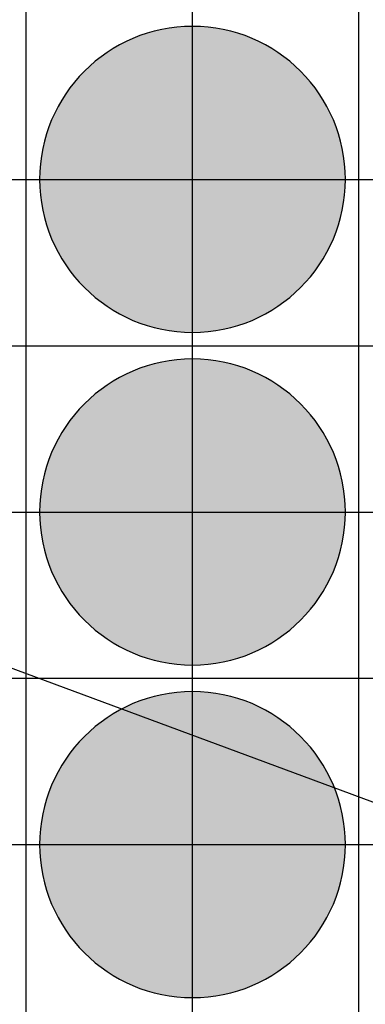
# Model space of a CAD drawing. Units: feet. Extents: x -8758 to 10263, y -1056 to 6564.
# Drawn here: x 3004 to 3056, y 1223 to 1371 of the extents above; entities that cross this region are included whole.
import ezdxf

# ---------------------------------------------------------------- set-up
doc = ezdxf.new("R2010")
doc.units = ezdxf.units.FT
doc.header["$MEASUREMENT"] = 0
doc.header["$XCLIPFRAME"] = 0
for name, color, linetype, true_color in [('Default$Step 3$100_100', 1, 'Continuous', 0xff0000), ('Default$Step 3$25_25', 7, 'Continuous', 0x000000), ('Default$Step 3$Reference Image', 7, 'Continuous', 0x000000), ('Default$Step 3$Symbols$CRV_Circle$Diversified', 7, 'Continuous', 0x960242)]:
    doc.layers.add(name, color=color, linetype=linetype, true_color=true_color)
picture_1 = doc.add_image_def('image1.png', size_in_pixel=(1924, 1554))

msp = doc.modelspace()

# ---------------------------------------------------------------- hatches: boundary and pattern name
at = {"layer": 'Default$Step 3$Symbols$CRV_Circle$Diversified'}
for points in [[(3029.791, 1370.251), (3030.302, 1370.245), (3030.817, 1370.228), (3031.336, 1370.199), (3031.858, 1370.158), (3032.384, 1370.104), (3032.912, 1370.038), (3033.443, 1369.959), (3033.977, 1369.867), (3034.511, 1369.762), (3035.047, 1369.643), (3035.583, 1369.51), (3036.12, 1369.363), (3036.656, 1369.203), (3037.192, 1369.028), (3037.726, 1368.839), (3038.258, 1368.636), (3038.787, 1368.419), (3039.314, 1368.187), (3039.836, 1367.942), (3040.355, 1367.682), (3040.869, 1367.407), (3041.378, 1367.119), (3041.881, 1366.818), (3042.377, 1366.502), (3042.867, 1366.173), (3043.349, 1365.831), (3043.823, 1365.475), (3044.288, 1365.107), (3044.745, 1364.727), (3045.192, 1364.334), (3045.628, 1363.93), (3046.055, 1363.514), (3046.47, 1363.088), (3046.875, 1362.651), (3047.267, 1362.204), (3047.647, 1361.748), (3048.016, 1361.282), (3048.371, 1360.808), (3048.713, 1360.326), (3049.042, 1359.837), (3049.358, 1359.34), (3049.66, 1358.838), (3049.948, 1358.329), (3050.222, 1357.815), (3050.482, 1357.296), (3050.728, 1356.773), (3050.959, 1356.247), (3051.176, 1355.717), (3051.38, 1355.185), (3051.568, 1354.651), (3051.743, 1354.116), (3051.904, 1353.58), (3052.05, 1353.043), (3052.183, 1352.507), (3052.302, 1351.971), (3052.407, 1351.436), (3052.5, 1350.903), (3052.579, 1350.372), (3052.645, 1349.843), (3052.698, 1349.318), (3052.739, 1348.795), (3052.768, 1348.276), (3052.786, 1347.762), (3052.791, 1347.251), (3052.786, 1346.741), (3052.768, 1346.226), (3052.739, 1345.707), (3052.698, 1345.184), (3052.645, 1344.659), (3052.579, 1344.13), (3052.5, 1343.599), (3052.407, 1343.066), (3052.302, 1342.531), (3052.183, 1341.995), (3052.05, 1341.459), (3051.904, 1340.922), (3051.743, 1340.386), (3051.568, 1339.851), (3051.38, 1339.317), (3051.176, 1338.785), (3050.959, 1338.255), (3050.728, 1337.729), (3050.482, 1337.206), (3050.222, 1336.687), (3049.948, 1336.173), (3049.66, 1335.665), (3049.358, 1335.162), (3049.042, 1334.665), (3048.713, 1334.176), (3048.371, 1333.694), (3048.016, 1333.22), (3047.647, 1332.754), (3047.267, 1332.298), (3046.875, 1331.851), (3046.47, 1331.414), (3046.055, 1330.988), (3045.628, 1330.572), (3045.192, 1330.168), (3044.745, 1329.775), (3044.288, 1329.395), (3043.823, 1329.027), (3043.349, 1328.672), (3042.867, 1328.329), (3042.377, 1328), (3041.881, 1327.685), (3041.378, 1327.383), (3040.869, 1327.095), (3040.355, 1326.82), (3039.836, 1326.561), (3039.314, 1326.315), (3038.787, 1326.083), (3038.258, 1325.866), (3037.726, 1325.663), (3037.192, 1325.474), (3036.656, 1325.299), (3036.12, 1325.139), (3035.583, 1324.992), (3035.047, 1324.86), (3034.511, 1324.741), (3033.977, 1324.635), (3033.443, 1324.543), (3032.912, 1324.464), (3032.384, 1324.398), (3031.858, 1324.344), (3031.336, 1324.303), (3030.817, 1324.274), (3030.302, 1324.257), (3029.791, 1324.251), (3029.281, 1324.257), (3028.766, 1324.274), (3028.247, 1324.303), (3027.725, 1324.344), (3027.199, 1324.398), (3026.67, 1324.464), (3026.139, 1324.543), (3025.606, 1324.635), (3025.072, 1324.741), (3024.536, 1324.86), (3023.999, 1324.992), (3023.463, 1325.139), (3022.926, 1325.299), (3022.391, 1325.474), (3021.857, 1325.663), (3021.325, 1325.866), (3020.796, 1326.083), (3020.269, 1326.315), (3019.746, 1326.561), (3019.228, 1326.82), (3018.714, 1327.095), (3018.205, 1327.383), (3017.702, 1327.685), (3017.206, 1328), (3016.716, 1328.329), (3016.234, 1328.672), (3015.76, 1329.027), (3015.295, 1329.395), (3014.838, 1329.775), (3014.391, 1330.168), (3013.954, 1330.572), (3013.528, 1330.988), (3013.112, 1331.414), (3012.708, 1331.851), (3012.316, 1332.298), (3011.935, 1332.754), (3011.567, 1333.22), (3011.212, 1333.694), (3010.87, 1334.176), (3010.54, 1334.665), (3010.225, 1335.162), (3009.923, 1335.665), (3009.635, 1336.173), (3009.361, 1336.687), (3009.101, 1337.206), (3008.855, 1337.729), (3008.624, 1338.255), (3008.406, 1338.785), (3008.203, 1339.317), (3008.014, 1339.851), (3007.84, 1340.386), (3007.679, 1340.922), (3007.533, 1341.459), (3007.4, 1341.995), (3007.281, 1342.531), (3007.175, 1343.066), (3007.083, 1343.599), (3007.004, 1344.13), (3006.938, 1344.659), (3006.884, 1345.184), (3006.843, 1345.707), (3006.814, 1346.226), (3006.797, 1346.741), (3006.791, 1347.251), (3006.797, 1347.762), (3006.814, 1348.276), (3006.843, 1348.795), (3006.884, 1349.318), (3006.938, 1349.843), (3007.004, 1350.372), (3007.083, 1350.903), (3007.175, 1351.436), (3007.281, 1351.971), (3007.4, 1352.507), (3007.533, 1353.043), (3007.679, 1353.58), (3007.84, 1354.116), (3008.014, 1354.651), (3008.203, 1355.185), (3008.406, 1355.717), (3008.624, 1356.247), (3008.855, 1356.773), (3009.101, 1357.296), (3009.361, 1357.815), (3009.635, 1358.329), (3009.923, 1358.838), (3010.225, 1359.34), (3010.54, 1359.837), (3010.87, 1360.326), (3011.212, 1360.808), (3011.567, 1361.282), (3011.935, 1361.748), (3012.316, 1362.204), (3012.708, 1362.651), (3013.112, 1363.088), (3013.528, 1363.514), (3013.954, 1363.93), (3014.391, 1364.334), (3014.838, 1364.727), (3015.295, 1365.107), (3015.76, 1365.475), (3016.234, 1365.831), (3016.716, 1366.173), (3017.206, 1366.502), (3017.702, 1366.818), (3018.205, 1367.119), (3018.714, 1367.407), (3019.228, 1367.682), (3019.746, 1367.942), (3020.269, 1368.187), (3020.796, 1368.419), (3021.325, 1368.636), (3021.857, 1368.839), (3022.391, 1369.028), (3022.926, 1369.203), (3023.463, 1369.363), (3023.999, 1369.51), (3024.536, 1369.643), (3025.072, 1369.762), (3025.606, 1369.867), (3026.139, 1369.959), (3026.67, 1370.038), (3027.199, 1370.104), (3027.725, 1370.158), (3028.247, 1370.199), (3028.766, 1370.228), (3029.281, 1370.245)], [(3029.791, 1320.251), (3030.302, 1320.245), (3030.817, 1320.228), (3031.336, 1320.199), (3031.858, 1320.158), (3032.384, 1320.104), (3032.912, 1320.038), (3033.443, 1319.959), (3033.977, 1319.867), (3034.511, 1319.762), (3035.047, 1319.643), (3035.583, 1319.51), (3036.12, 1319.363), (3036.656, 1319.203), (3037.192, 1319.028), (3037.726, 1318.839), (3038.258, 1318.636), (3038.787, 1318.419), (3039.314, 1318.187), (3039.836, 1317.942), (3040.355, 1317.682), (3040.869, 1317.407), (3041.378, 1317.119), (3041.881, 1316.818), (3042.377, 1316.502), (3042.867, 1316.173), (3043.349, 1315.831), (3043.823, 1315.475), (3044.288, 1315.107), (3044.745, 1314.727), (3045.192, 1314.334), (3045.628, 1313.93), (3046.055, 1313.514), (3046.47, 1313.088), (3046.875, 1312.651), (3047.267, 1312.204), (3047.647, 1311.748), (3048.016, 1311.282), (3048.371, 1310.808), (3048.713, 1310.326), (3049.042, 1309.837), (3049.358, 1309.34), (3049.66, 1308.838), (3049.948, 1308.329), (3050.222, 1307.815), (3050.482, 1307.296), (3050.728, 1306.773), (3050.959, 1306.247), (3051.176, 1305.717), (3051.38, 1305.185), (3051.568, 1304.651), (3051.743, 1304.116), (3051.904, 1303.58), (3052.05, 1303.043), (3052.183, 1302.507), (3052.302, 1301.971), (3052.407, 1301.436), (3052.5, 1300.903), (3052.579, 1300.372), (3052.645, 1299.843), (3052.698, 1299.318), (3052.739, 1298.795), (3052.768, 1298.276), (3052.786, 1297.762), (3052.791, 1297.251), (3052.786, 1296.741), (3052.768, 1296.226), (3052.739, 1295.707), (3052.698, 1295.184), (3052.645, 1294.659), (3052.579, 1294.13), (3052.5, 1293.599), (3052.407, 1293.066), (3052.302, 1292.531), (3052.183, 1291.995), (3052.05, 1291.459), (3051.904, 1290.922), (3051.743, 1290.386), (3051.568, 1289.851), (3051.38, 1289.317), (3051.176, 1288.785), (3050.959, 1288.255), (3050.728, 1287.729), (3050.482, 1287.206), (3050.222, 1286.687), (3049.948, 1286.173), (3049.66, 1285.665), (3049.358, 1285.162), (3049.042, 1284.665), (3048.713, 1284.176), (3048.371, 1283.694), (3048.016, 1283.22), (3047.647, 1282.754), (3047.267, 1282.298), (3046.875, 1281.851), (3046.47, 1281.414), (3046.055, 1280.988), (3045.628, 1280.572), (3045.192, 1280.168), (3044.745, 1279.775), (3044.288, 1279.395), (3043.823, 1279.027), (3043.349, 1278.672), (3042.867, 1278.329), (3042.377, 1278), (3041.881, 1277.685), (3041.378, 1277.383), (3040.869, 1277.095), (3040.355, 1276.82), (3039.836, 1276.561), (3039.314, 1276.315), (3038.787, 1276.083), (3038.258, 1275.866), (3037.726, 1275.663), (3037.192, 1275.474), (3036.656, 1275.299), (3036.12, 1275.139), (3035.583, 1274.992), (3035.047, 1274.86), (3034.511, 1274.741), (3033.977, 1274.635), (3033.443, 1274.543), (3032.912, 1274.464), (3032.384, 1274.398), (3031.858, 1274.344), (3031.336, 1274.303), (3030.817, 1274.274), (3030.302, 1274.257), (3029.791, 1274.251), (3029.281, 1274.257), (3028.766, 1274.274), (3028.247, 1274.303), (3027.725, 1274.344), (3027.199, 1274.398), (3026.67, 1274.464), (3026.139, 1274.543), (3025.606, 1274.635), (3025.072, 1274.741), (3024.536, 1274.86), (3023.999, 1274.992), (3023.463, 1275.139), (3022.926, 1275.299), (3022.391, 1275.474), (3021.857, 1275.663), (3021.325, 1275.866), (3020.796, 1276.083), (3020.269, 1276.315), (3019.746, 1276.561), (3019.228, 1276.82), (3018.714, 1277.095), (3018.205, 1277.383), (3017.702, 1277.685), (3017.206, 1278), (3016.716, 1278.329), (3016.234, 1278.672), (3015.76, 1279.027), (3015.295, 1279.395), (3014.838, 1279.775), (3014.391, 1280.168), (3013.954, 1280.572), (3013.528, 1280.988), (3013.112, 1281.414), (3012.708, 1281.851), (3012.316, 1282.298), (3011.935, 1282.754), (3011.567, 1283.22), (3011.212, 1283.694), (3010.87, 1284.176), (3010.54, 1284.665), (3010.225, 1285.162), (3009.923, 1285.665), (3009.635, 1286.173), (3009.361, 1286.687), (3009.101, 1287.206), (3008.855, 1287.729), (3008.624, 1288.255), (3008.406, 1288.785), (3008.203, 1289.317), (3008.014, 1289.851), (3007.84, 1290.386), (3007.679, 1290.922), (3007.533, 1291.459), (3007.4, 1291.995), (3007.281, 1292.531), (3007.175, 1293.066), (3007.083, 1293.599), (3007.004, 1294.13), (3006.938, 1294.659), (3006.884, 1295.184), (3006.843, 1295.707), (3006.814, 1296.226), (3006.797, 1296.741), (3006.791, 1297.251), (3006.797, 1297.762), (3006.814, 1298.276), (3006.843, 1298.795), (3006.884, 1299.318), (3006.938, 1299.843), (3007.004, 1300.372), (3007.083, 1300.903), (3007.175, 1301.436), (3007.281, 1301.971), (3007.4, 1302.507), (3007.533, 1303.043), (3007.679, 1303.58), (3007.84, 1304.116), (3008.014, 1304.651), (3008.203, 1305.185), (3008.406, 1305.717), (3008.624, 1306.247), (3008.855, 1306.773), (3009.101, 1307.296), (3009.361, 1307.815), (3009.635, 1308.329), (3009.923, 1308.838), (3010.225, 1309.34), (3010.54, 1309.837), (3010.87, 1310.326), (3011.212, 1310.808), (3011.567, 1311.282), (3011.935, 1311.748), (3012.316, 1312.204), (3012.708, 1312.651), (3013.112, 1313.088), (3013.528, 1313.514), (3013.954, 1313.93), (3014.391, 1314.334), (3014.838, 1314.727), (3015.295, 1315.107), (3015.76, 1315.475), (3016.234, 1315.831), (3016.716, 1316.173), (3017.206, 1316.502), (3017.702, 1316.818), (3018.205, 1317.119), (3018.714, 1317.407), (3019.228, 1317.682), (3019.746, 1317.942), (3020.269, 1318.187), (3020.796, 1318.419), (3021.325, 1318.636), (3021.857, 1318.839), (3022.391, 1319.028), (3022.926, 1319.203), (3023.463, 1319.363), (3023.999, 1319.51), (3024.536, 1319.643), (3025.072, 1319.762), (3025.606, 1319.867), (3026.139, 1319.959), (3026.67, 1320.038), (3027.199, 1320.104), (3027.725, 1320.158), (3028.247, 1320.199), (3028.766, 1320.228), (3029.281, 1320.245)], [(3029.791, 1270.251), (3030.302, 1270.245), (3030.817, 1270.228), (3031.336, 1270.199), (3031.858, 1270.158), (3032.384, 1270.104), (3032.912, 1270.038), (3033.443, 1269.959), (3033.977, 1269.867), (3034.511, 1269.762), (3035.047, 1269.643), (3035.583, 1269.51), (3036.12, 1269.363), (3036.656, 1269.203), (3037.192, 1269.028), (3037.726, 1268.839), (3038.258, 1268.636), (3038.787, 1268.419), (3039.314, 1268.187), (3039.836, 1267.942), (3040.355, 1267.682), (3040.869, 1267.407), (3041.378, 1267.119), (3041.881, 1266.818), (3042.377, 1266.502), (3042.867, 1266.173), (3043.349, 1265.831), (3043.823, 1265.475), (3044.288, 1265.107), (3044.745, 1264.727), (3045.192, 1264.334), (3045.628, 1263.93), (3046.055, 1263.514), (3046.47, 1263.088), (3046.875, 1262.651), (3047.267, 1262.204), (3047.647, 1261.748), (3048.016, 1261.282), (3048.371, 1260.808), (3048.713, 1260.326), (3049.042, 1259.837), (3049.358, 1259.34), (3049.66, 1258.838), (3049.948, 1258.329), (3050.222, 1257.815), (3050.482, 1257.296), (3050.728, 1256.773), (3050.959, 1256.247), (3051.176, 1255.717), (3051.38, 1255.185), (3051.568, 1254.651), (3051.743, 1254.116), (3051.904, 1253.58), (3052.05, 1253.043), (3052.183, 1252.507), (3052.302, 1251.971), (3052.407, 1251.436), (3052.5, 1250.903), (3052.579, 1250.372), (3052.645, 1249.843), (3052.698, 1249.318), (3052.739, 1248.795), (3052.768, 1248.276), (3052.786, 1247.762), (3052.791, 1247.251), (3052.786, 1246.741), (3052.768, 1246.226), (3052.739, 1245.707), (3052.698, 1245.184), (3052.645, 1244.659), (3052.579, 1244.13), (3052.5, 1243.599), (3052.407, 1243.066), (3052.302, 1242.531), (3052.183, 1241.995), (3052.05, 1241.459), (3051.904, 1240.922), (3051.743, 1240.386), (3051.568, 1239.851), (3051.38, 1239.317), (3051.176, 1238.785), (3050.959, 1238.255), (3050.728, 1237.729), (3050.482, 1237.206), (3050.222, 1236.687), (3049.948, 1236.173), (3049.66, 1235.665), (3049.358, 1235.162), (3049.042, 1234.665), (3048.713, 1234.176), (3048.371, 1233.694), (3048.016, 1233.22), (3047.647, 1232.754), (3047.267, 1232.298), (3046.875, 1231.851), (3046.47, 1231.414), (3046.055, 1230.988), (3045.628, 1230.572), (3045.192, 1230.168), (3044.745, 1229.775), (3044.288, 1229.395), (3043.823, 1229.027), (3043.349, 1228.672), (3042.867, 1228.329), (3042.377, 1228), (3041.881, 1227.685), (3041.378, 1227.383), (3040.869, 1227.095), (3040.355, 1226.82), (3039.836, 1226.561), (3039.314, 1226.315), (3038.787, 1226.083), (3038.258, 1225.866), (3037.726, 1225.663), (3037.192, 1225.474), (3036.656, 1225.299), (3036.12, 1225.139), (3035.583, 1224.992), (3035.047, 1224.86), (3034.511, 1224.741), (3033.977, 1224.635), (3033.443, 1224.543), (3032.912, 1224.464), (3032.384, 1224.398), (3031.858, 1224.344), (3031.336, 1224.303), (3030.817, 1224.274), (3030.302, 1224.257), (3029.791, 1224.251), (3029.281, 1224.257), (3028.766, 1224.274), (3028.247, 1224.303), (3027.725, 1224.344), (3027.199, 1224.398), (3026.67, 1224.464), (3026.139, 1224.543), (3025.606, 1224.635), (3025.072, 1224.741), (3024.536, 1224.86), (3023.999, 1224.992), (3023.463, 1225.139), (3022.926, 1225.299), (3022.391, 1225.474), (3021.857, 1225.663), (3021.325, 1225.866), (3020.796, 1226.083), (3020.269, 1226.315), (3019.746, 1226.561), (3019.228, 1226.82), (3018.714, 1227.095), (3018.205, 1227.383), (3017.702, 1227.685), (3017.206, 1228), (3016.716, 1228.329), (3016.234, 1228.672), (3015.76, 1229.027), (3015.295, 1229.395), (3014.838, 1229.775), (3014.391, 1230.168), (3013.954, 1230.572), (3013.528, 1230.988), (3013.112, 1231.414), (3012.708, 1231.851), (3012.316, 1232.298), (3011.935, 1232.754), (3011.567, 1233.22), (3011.212, 1233.694), (3010.87, 1234.176), (3010.54, 1234.665), (3010.225, 1235.162), (3009.923, 1235.665), (3009.635, 1236.173), (3009.361, 1236.687), (3009.101, 1237.206), (3008.855, 1237.729), (3008.624, 1238.255), (3008.406, 1238.785), (3008.203, 1239.317), (3008.014, 1239.851), (3007.84, 1240.386), (3007.679, 1240.922), (3007.533, 1241.459), (3007.4, 1241.995), (3007.281, 1242.531), (3007.175, 1243.066), (3007.083, 1243.599), (3007.004, 1244.13), (3006.938, 1244.659), (3006.884, 1245.184), (3006.843, 1245.707), (3006.814, 1246.226), (3006.797, 1246.741), (3006.791, 1247.251), (3006.797, 1247.762), (3006.814, 1248.276), (3006.843, 1248.795), (3006.884, 1249.318), (3006.938, 1249.843), (3007.004, 1250.372), (3007.083, 1250.903), (3007.175, 1251.436), (3007.281, 1251.971), (3007.4, 1252.507), (3007.533, 1253.043), (3007.679, 1253.58), (3007.84, 1254.116), (3008.014, 1254.651), (3008.203, 1255.185), (3008.406, 1255.717), (3008.624, 1256.247), (3008.855, 1256.773), (3009.101, 1257.296), (3009.361, 1257.815), (3009.635, 1258.329), (3009.923, 1258.838), (3010.225, 1259.34), (3010.54, 1259.837), (3010.87, 1260.326), (3011.212, 1260.808), (3011.567, 1261.282), (3011.935, 1261.748), (3012.316, 1262.204), (3012.708, 1262.651), (3013.112, 1263.088), (3013.528, 1263.514), (3013.954, 1263.93), (3014.391, 1264.334), (3014.838, 1264.727), (3015.295, 1265.107), (3015.76, 1265.475), (3016.234, 1265.831), (3016.716, 1266.173), (3017.206, 1266.502), (3017.702, 1266.818), (3018.205, 1267.119), (3018.714, 1267.407), (3019.228, 1267.682), (3019.746, 1267.942), (3020.269, 1268.187), (3020.796, 1268.419), (3021.325, 1268.636), (3021.857, 1268.839), (3022.391, 1269.028), (3022.926, 1269.203), (3023.463, 1269.363), (3023.999, 1269.51), (3024.536, 1269.643), (3025.072, 1269.762), (3025.606, 1269.867), (3026.139, 1269.959), (3026.67, 1270.038), (3027.199, 1270.104), (3027.725, 1270.158), (3028.247, 1270.199), (3028.766, 1270.228), (3029.281, 1270.245)]]:
    msp.add_hatch(color=256, dxfattribs=at).paths.add_polyline_path(points, flags=0)

# ---------------------------------------------------------------- linework, layer by layer
at = {"layer": 'Default$Step 3$100_100'}
for points in [[(3054.791, -277.749), (3054.791, 472.251), (3054.791, 1222.251), (3054.791, 1972.251), (3054.791, 2722.251)], [(1954.791, 1322.251), (2704.791, 1322.251), (3454.791, 1322.251), (4204.791, 1322.251), (4954.791, 1322.251)]]:
    msp.add_lwpolyline(points, dxfattribs=at)
at = {"layer": 'Default$Step 3$25_25'}
for points in [[(3004.791, -277.749), (3004.791, 472.251), (3004.791, 1222.251), (3004.791, 1972.251), (3004.791, 2722.251)], [(3029.791, -277.749), (3029.791, 472.251), (3029.791, 1222.251), (3029.791, 1972.251), (3029.791, 2722.251)], [(1954.791, 1347.251), (2704.791, 1347.251), (3454.791, 1347.251), (4204.791, 1347.251), (4954.791, 1347.251)], [(1954.791, 1297.251), (2704.791, 1297.251), (3454.791, 1297.251), (4204.791, 1297.251), (4954.791, 1297.251)], [(1954.791, 1272.251), (2704.791, 1272.251), (3454.791, 1272.251), (4204.791, 1272.251), (4954.791, 1272.251)], [(1954.791, 1247.251), (2704.791, 1247.251), (3454.791, 1247.251), (4204.791, 1247.251), (4954.791, 1247.251)]]:
    msp.add_lwpolyline(points, dxfattribs=at)
msp.add_lwpolyline([(2828.164, 1442.72), (2845.194, 1428.528), (2951.351, 1543.201), (3076.809, 1703.288), (3131.307, 1782.763), (3429.341, 1657.873), (3325.455, 1552.851), (3232.829, 1214.829), (3211.024, 1196.551), (2766.686, 1361.101)], close=True, dxfattribs=at)
at = {"layer": 'Default$Step 3$Symbols$CRV_Circle$Diversified', "extrusion": (0, 0, -1)}
for centre in [(-3029.791, 1347.251, -2.932), (-3029.791, 1297.251, -2.932), (-3029.791, 1247.251, -2.932)]:
    msp.add_circle(centre, 23, dxfattribs=at)

# ---------------------------------------------------------------- referenced raster images: frames only (the image files are external)
at = {"layer": 'Default$Step 3$Reference Image'}
image = msp.add_image(picture_1, insert=(1611.543, -577.355), size_in_units=(4684.811, 3783.886), rotation=0, dxfattribs=at)
image.set_boundary_path([(-0.5, 1478.4189), (1923.5, 1478.4189), (1923.5, -0.5), (-0.5, -0.5), (-0.5, 1478.4189)])

doc.saveas('drawing.dxf')
